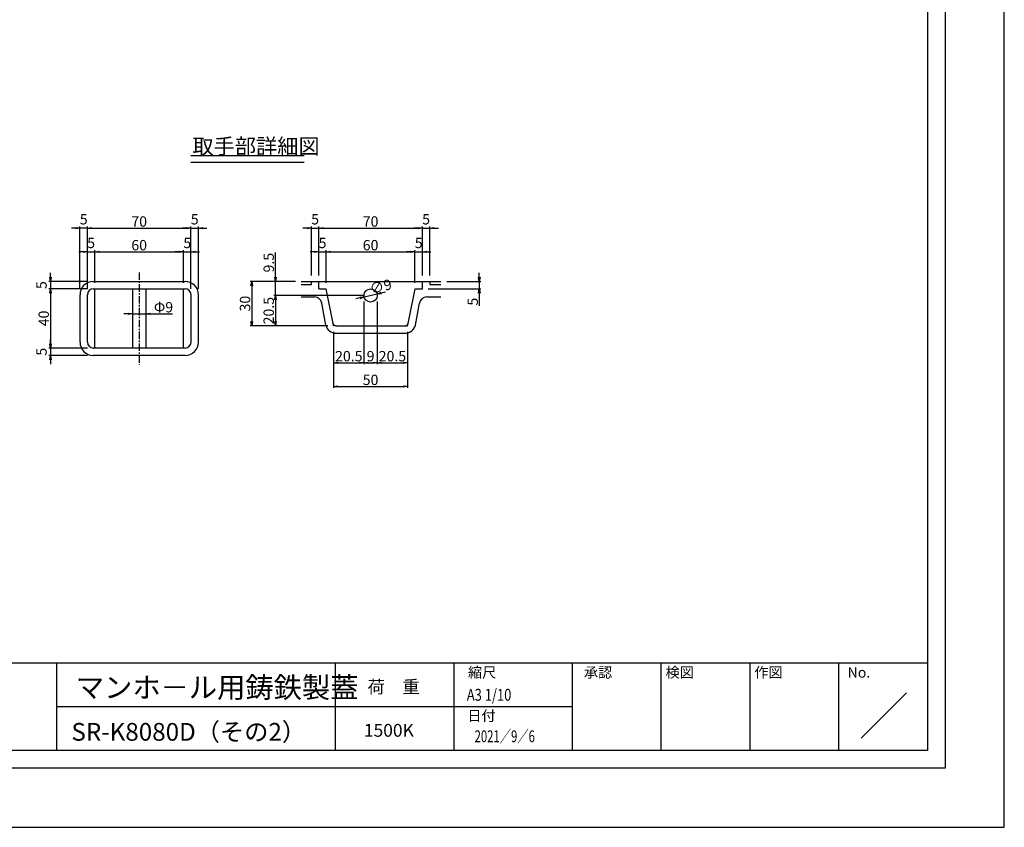
# Model space of a CAD drawing. Extents: x 74023 to 82318, y 41523 to 44553.
# Drawn here: x 80654 to 82318, y 41523 to 42887 of the extents above; entities that cross this region are included whole.
import ezdxf
from ezdxf.enums import TextEntityAlignment as Align

# ---------------------------------------------------------------- set-up
doc = ezdxf.new("R2010")
doc.units = 0
doc.header["$LTSCALE"] = 10
doc.header["$PDMODE"] = 3
for name, pattern in [('CENTER', [2, 1.25, -0.25, 0.25, -0.25]), ('CENTER1', [10, 6.25, -1.25, 1.25, -1.25]), ('DASHED2', [5, 2.5, -2.5])]:
    doc.linetypes.add(name, pattern=pattern)
doc.layers.get('0').update_dxf_attribs({"linetype": 'CONTINUOUS'})
doc.layers.get('DEFPOINTS').update_dxf_attribs({"color": 8, "linetype": 'CONTINUOUS'})
for name, color, linetype in [('CENTER', 1, 'CENTER'), ('S00_図枠', 7, 'CONTINUOUS'), ('sunpou', 1, 'CONTINUOUS'), ('その他', 7, 'CONTINUOUS'), ('図面枠等', 7, 'CONTINUOUS'), ('蓋', 6, 'CONTINUOUS')]:
    doc.layers.add(name, color=color, linetype=linetype)
doc.styles.get("Standard").update_dxf_attribs({"font": 'ROMANS.SHX', "width": 0.8, "bigfont": 'extfont.shx'})
doc.dimstyles.new('1-2', dxfattribs={"dimscale": 2.5, "dimtxt": 7, "dimasz": 2.9, "dimexe": 1, "dimexo": 4, "dimgap": 1, "dimtad": 3, "dimdec": 1, "dimlfac": 0.4, "dimdsep": 46, "dimtxsty": 'STANDARD', "dimblk": 'OPEN', "dimcen": 0.09, "dimclrd": 1, "dimclre": 1, "dimclrt": 7, "dimadec": 0, "dimazin": 2, "dimtfac": 1, "dimtdec": 1, "dimtmove": 2, "dimatfit": 1, "dimldrblk": 'OPEN', "dimfxl": 1, "dimtolj": 1, "dimtzin": 0, "dimlwd": -1, "dimlwe": -1, "dimarcsym": 0})

# ---------------------------------------------------------------- blocks, each defined once
blk = doc.blocks.new('_OPEN')
at = {"color": 0, "linetype": 'ByBlock'}
for p, q in [((-1, 0.17), (0, 0)), ((0, 0), (-1, -0.17)), ((0, 0), (-1, 0))]:
    blk.add_line(p, q, dxfattribs=at)
blk = doc.blocks.new('*D152')
at = {"layer": 'DEFPOINTS', "color": 0, "lineweight": -2, "transparency": 16777216}
for p in [(80943.8, 42535.4), (80768.8, 42422.9), (80943.8, 42422.9)]:
    blk.add_point(p, dxfattribs=at)
at = {"layer": 'sunpou', "color": 1, "transparency": 16777216}
for p, q in [((80768.8, 42432.9), (80768.8, 42537.9)), ((80943.8, 42432.9), (80943.8, 42537.9))]:
    blk.add_line(p, q, dxfattribs=at)
at = {"layer": 'sunpou', "color": 2, "transparency": 16777216}
blk.add_line((80776.1, 42535.4), (80936.6, 42535.4), dxfattribs=at)
at = {"layer": 'sunpou', "color": 2, "transparency": 16777216, "xscale": 7.25, "yscale": 7.25, "zscale": 7.25, "rotation": 180}
blk.add_blockref('_OPEN', (80768.8, 42535.4), dxfattribs=at)
at = {"layer": 'sunpou', "color": 2, "transparency": 16777216, "xscale": 7.25, "yscale": 7.25, "zscale": 7.25}
blk.add_blockref('_OPEN', (80943.8, 42535.4), dxfattribs=at)
at = {"layer": 'sunpou', "color": 7, "transparency": 16777216, "insert": (80856.3, 42546.6), "char_height": 17.5, "attachment_point": 5}
blk.add_mtext('\\A1;70', dxfattribs=at)
blk = doc.blocks.new('*D153')
at = {"layer": 'DEFPOINTS', "color": 0, "lineweight": -2, "transparency": 16777216}
for p in [(80931.3, 42495.4), (80781.3, 42432.9), (80931.3, 42432.9)]:
    blk.add_point(p, dxfattribs=at)
at = {"layer": 'sunpou', "color": 2, "transparency": 16777216}
for p, q in [((80781.3, 42442.9), (80781.3, 42497.9)), ((80788.6, 42495.4), (80924.1, 42495.4)), ((80931.3, 42442.9), (80931.3, 42497.9))]:
    blk.add_line(p, q, dxfattribs=at)
at = {"layer": 'sunpou', "color": 2, "transparency": 16777216, "xscale": 7.25, "yscale": 7.25, "zscale": 7.25, "rotation": 180}
blk.add_blockref('_OPEN', (80781.3, 42495.4), dxfattribs=at)
at = {"layer": 'sunpou', "color": 2, "transparency": 16777216, "xscale": 7.25, "yscale": 7.25, "zscale": 7.25}
blk.add_blockref('_OPEN', (80931.3, 42495.4), dxfattribs=at)
at = {"layer": 'sunpou', "color": 7, "transparency": 16777216, "insert": (80856.3, 42506.6), "char_height": 17.5, "attachment_point": 5}
blk.add_mtext('\\A1;60', dxfattribs=at)
blk = doc.blocks.new('*D154')
at = {"layer": 'DEFPOINTS', "color": 0, "lineweight": -2, "transparency": 16777216}
for p in [(80756.3, 42535.4), (80756.3, 42422.9), (80768.8, 42422.9)]:
    blk.add_point(p, dxfattribs=at)
at = {"layer": 'sunpou', "color": 2, "transparency": 16777216}
for p, q in [((80749.1, 42535.4), (80741.8, 42535.4)), ((80756.3, 42432.9), (80756.3, 42537.9)), ((80768.8, 42535.4), (80756.3, 42535.4)), ((80768.8, 42432.9), (80768.8, 42537.9)), ((80776.1, 42535.4), (80783.3, 42535.4))]:
    blk.add_line(p, q, dxfattribs=at)
at = {"layer": 'sunpou', "color": 2, "transparency": 16777216, "xscale": 7.25, "yscale": 7.25, "zscale": 7.25}
blk.add_blockref('_OPEN', (80756.3, 42535.4), dxfattribs=at)
at = {"layer": 'sunpou', "color": 2, "transparency": 16777216, "xscale": 7.25, "yscale": 7.25, "zscale": 7.25, "rotation": 180}
blk.add_blockref('_OPEN', (80768.8, 42535.4), dxfattribs=at)
at = {"layer": 'sunpou', "color": 7, "transparency": 16777216, "insert": (80762.6, 42550.4), "char_height": 17.5, "attachment_point": 5}
blk.add_mtext('\\A1;5', dxfattribs=at)
blk = doc.blocks.new('*D155')
at = {"layer": 'DEFPOINTS', "color": 0, "lineweight": -2, "transparency": 16777216}
for p in [(80781.3, 42495.4), (80781.3, 42432.9), (80768.8, 42422.9)]:
    blk.add_point(p, dxfattribs=at)
at = {"layer": 'sunpou', "color": 2, "transparency": 16777216}
for p, q in [((80761.6, 42495.4), (80754.3, 42495.4)), ((80768.8, 42432.9), (80768.8, 42497.9)), ((80768.8, 42495.4), (80781.3, 42495.4)), ((80781.3, 42442.9), (80781.3, 42497.9)), ((80788.6, 42495.4), (80795.8, 42495.4))]:
    blk.add_line(p, q, dxfattribs=at)
at = {"layer": 'sunpou', "color": 2, "transparency": 16777216, "xscale": 7.25, "yscale": 7.25, "zscale": 7.25}
blk.add_blockref('_OPEN', (80768.8, 42495.4), dxfattribs=at)
at = {"layer": 'sunpou', "color": 2, "transparency": 16777216, "xscale": 7.25, "yscale": 7.25, "zscale": 7.25, "rotation": 180}
blk.add_blockref('_OPEN', (80781.3, 42495.4), dxfattribs=at)
at = {"layer": 'sunpou', "color": 7, "transparency": 16777216, "insert": (80775.1, 42510.4), "char_height": 17.5, "attachment_point": 5}
blk.add_mtext('\\A1;5', dxfattribs=at)
blk = doc.blocks.new('*D156')
at = {"layer": 'DEFPOINTS', "color": 0, "lineweight": -2, "transparency": 16777216}
for p in [(80956.3, 42535.4), (80943.8, 42422.9), (80956.3, 42422.9)]:
    blk.add_point(p, dxfattribs=at)
at = {"layer": 'sunpou', "color": 2, "transparency": 16777216}
for p, q in [((80936.6, 42535.4), (80929.3, 42535.4)), ((80943.8, 42432.9), (80943.8, 42537.9)), ((80943.8, 42535.4), (80956.3, 42535.4)), ((80956.3, 42432.9), (80956.3, 42537.9)), ((80963.6, 42535.4), (80970.8, 42535.4))]:
    blk.add_line(p, q, dxfattribs=at)
at = {"layer": 'sunpou', "color": 2, "transparency": 16777216, "xscale": 7.25, "yscale": 7.25, "zscale": 7.25}
blk.add_blockref('_OPEN', (80943.8, 42535.4), dxfattribs=at)
at = {"layer": 'sunpou', "color": 2, "transparency": 16777216, "xscale": 7.25, "yscale": 7.25, "zscale": 7.25, "rotation": 180}
blk.add_blockref('_OPEN', (80956.3, 42535.4), dxfattribs=at)
at = {"layer": 'sunpou', "color": 7, "transparency": 16777216, "insert": (80950.1, 42550.4), "char_height": 17.5, "attachment_point": 5}
blk.add_mtext('\\A1;5', dxfattribs=at)
blk = doc.blocks.new('*D157')
at = {"layer": 'DEFPOINTS', "color": 0, "lineweight": -2, "transparency": 16777216}
for p in [(80943.8, 42495.4), (80931.3, 42432.9), (80943.8, 42422.9)]:
    blk.add_point(p, dxfattribs=at)
at = {"layer": 'sunpou', "color": 2, "transparency": 16777216}
for p, q in [((80924.1, 42495.4), (80916.8, 42495.4)), ((80931.3, 42495.4), (80943.8, 42495.4)), ((80951.1, 42495.4), (80958.3, 42495.4))]:
    blk.add_line(p, q, dxfattribs=at)
at = {"layer": 'sunpou', "color": 1, "transparency": 16777216}
for p, q in [((80931.3, 42442.9), (80931.3, 42497.9)), ((80943.8, 42432.9), (80943.8, 42497.9))]:
    blk.add_line(p, q, dxfattribs=at)
at = {"layer": 'sunpou', "color": 2, "transparency": 16777216, "xscale": 7.25, "yscale": 7.25, "zscale": 7.25}
blk.add_blockref('_OPEN', (80931.3, 42495.4), dxfattribs=at)
at = {"layer": 'sunpou', "color": 2, "transparency": 16777216, "xscale": 7.25, "yscale": 7.25, "zscale": 7.25, "rotation": 180}
blk.add_blockref('_OPEN', (80943.8, 42495.4), dxfattribs=at)
at = {"layer": 'sunpou', "color": 7, "transparency": 16777216, "insert": (80937.6, 42510.4), "char_height": 17.5, "attachment_point": 5}
blk.add_mtext('\\A1;5', dxfattribs=at)
blk = doc.blocks.new('*D158')
at = {"layer": 'DEFPOINTS', "color": 0, "lineweight": -2, "transparency": 16777216}
for p in [(80845.1, 42382.9), (80867.6, 42390.6), (80867.6, 42382.9)]:
    blk.add_point(p, dxfattribs=at)
at = {"layer": 'sunpou', "color": 2, "transparency": 16777216}
for p, q in [((80837.8, 42390.6), (80830.6, 42390.6)), ((80845.1, 42390.6), (80867.6, 42390.6)), ((80874.8, 42390.6), (80912.7, 42390.6))]:
    blk.add_line(p, q, dxfattribs=at)
at = {"layer": 'sunpou', "color": 1, "transparency": 16777216}
for p, q in [((80845.1, 42392.9), (80845.1, 42393.1)), ((80867.6, 42392.9), (80867.6, 42393.1))]:
    blk.add_line(p, q, dxfattribs=at)
at = {"layer": 'sunpou', "color": 2, "transparency": 16777216, "xscale": 7.25, "yscale": 7.25, "zscale": 7.25}
blk.add_blockref('_OPEN', (80845.1, 42390.6), dxfattribs=at)
at = {"layer": 'sunpou', "color": 2, "transparency": 16777216, "xscale": 7.25, "yscale": 7.25, "zscale": 7.25, "rotation": 180}
blk.add_blockref('_OPEN', (80867.6, 42390.6), dxfattribs=at)
at = {"layer": 'sunpou', "color": 7, "lineweight": -2, "transparency": 16777216, "insert": (80897.4, 42401.8), "char_height": 17.5, "attachment_point": 5}
blk.add_mtext('\\A1;Φ9', dxfattribs=at)
blk = doc.blocks.new('*D159')
at = {"layer": 'DEFPOINTS', "color": 0, "lineweight": -2, "transparency": 16777216}
for p in [(80778.8, 42332.9), (80706.3, 42320.4), (80778.8, 42320.4)]:
    blk.add_point(p, dxfattribs=at)
at = {"layer": 'sunpou', "color": 2, "transparency": 16777216}
for p, q in [((80768.8, 42332.9), (80703.8, 42332.9)), ((80706.3, 42340.1), (80706.3, 42347.4)), ((80706.3, 42332.9), (80706.3, 42320.4)), ((80768.8, 42320.4), (80703.8, 42320.4)), ((80706.3, 42313.1), (80706.3, 42305.9))]:
    blk.add_line(p, q, dxfattribs=at)
at = {"layer": 'sunpou', "color": 2, "transparency": 16777216, "xscale": 7.25, "yscale": 7.25, "zscale": 7.25}
for p, rotation in [((80706.3, 42332.9), 270), ((80706.3, 42320.4), 90)]:
    blk.add_blockref('_OPEN', p, dxfattribs=dict(at, rotation=rotation))
at = {"layer": 'sunpou', "color": 7, "transparency": 16777216, "insert": (80691.3, 42326.6), "char_height": 17.5, "attachment_point": 5, "rotation": 90}
blk.add_mtext('\\A1;5', dxfattribs=at)
blk = doc.blocks.new('*D160')
at = {"layer": 'DEFPOINTS', "color": 0, "lineweight": -2, "transparency": 16777216}
for p in [(80706.3, 42432.9), (80778.8, 42445.4), (80778.8, 42432.9)]:
    blk.add_point(p, dxfattribs=at)
at = {"layer": 'sunpou', "color": 2, "transparency": 16777216}
for p, q in [((80706.3, 42452.6), (80706.3, 42459.9)), ((80768.8, 42445.4), (80703.8, 42445.4)), ((80768.8, 42432.9), (80703.8, 42432.9)), ((80706.3, 42445.4), (80706.3, 42432.9)), ((80706.3, 42425.6), (80706.3, 42418.4))]:
    blk.add_line(p, q, dxfattribs=at)
at = {"layer": 'sunpou', "color": 2, "transparency": 16777216, "xscale": 7.25, "yscale": 7.25, "zscale": 7.25}
for p, rotation in [((80706.3, 42445.4), 270), ((80706.3, 42432.9), 90)]:
    blk.add_blockref('_OPEN', p, dxfattribs=dict(at, rotation=rotation))
at = {"layer": 'sunpou', "color": 7, "transparency": 16777216, "insert": (80691.3, 42439.1), "char_height": 17.5, "attachment_point": 5, "rotation": 90}
blk.add_mtext('\\A1;5', dxfattribs=at)
blk = doc.blocks.new('*D161')
at = {"layer": 'DEFPOINTS', "color": 0, "lineweight": -2, "transparency": 16777216}
for p in [(81236.3, 42419.1), (81258.2, 42424.2)]:
    blk.add_point(p, dxfattribs=at)
at = {"layer": 'sunpou', "color": 2, "transparency": 16777216}
for p, q in [((81229.2, 42417.4), (81222.2, 42415.7)), ((81236.3, 42419.1), (81258.2, 42424.2)), ((81265.2, 42425.9), (81272.3, 42427.6))]:
    blk.add_line(p, q, dxfattribs=at)
at = {"layer": 'sunpou', "color": 2, "transparency": 16777216, "xscale": 7.25, "yscale": 7.25, "zscale": 7.25}
for p, rotation in [((81236.3, 42419.1), 13.2824183352313), ((81258.2, 42424.2), 193.2824183352313)]:
    blk.add_blockref('_OPEN', p, dxfattribs=dict(at, rotation=rotation))
at = {"layer": 'sunpou', "color": 7, "lineweight": -2, "transparency": 16777216, "insert": (81264.4, 42436.9), "char_height": 17.5, "attachment_point": 5, "rotation": 13.2824}
blk.add_mtext('\\A1;∅9', dxfattribs=at)
blk = doc.blocks.new('*D162')
at = {"layer": 'DEFPOINTS', "color": 0, "lineweight": -2, "transparency": 16777216}
for p in [(81184.7, 42370.4), (81309.7, 42370.4), (81309.7, 42267.9)]:
    blk.add_point(p, dxfattribs=at)
at = {"layer": 'sunpou', "color": 2, "transparency": 16777216}
for p, q in [((81184.7, 42360.4), (81184.7, 42265.4)), ((81309.7, 42360.4), (81309.7, 42265.4)), ((81192, 42267.9), (81302.5, 42267.9))]:
    blk.add_line(p, q, dxfattribs=at)
at = {"layer": 'sunpou', "color": 2, "transparency": 16777216, "xscale": 7.25, "yscale": 7.25, "zscale": 7.25, "rotation": 180}
blk.add_blockref('_OPEN', (81184.7, 42267.9), dxfattribs=at)
at = {"layer": 'sunpou', "color": 2, "transparency": 16777216, "xscale": 7.25, "yscale": 7.25, "zscale": 7.25}
blk.add_blockref('_OPEN', (81309.7, 42267.9), dxfattribs=at)
at = {"layer": 'sunpou', "color": 7, "lineweight": -2, "transparency": 16777216, "insert": (81247.2, 42279.1), "char_height": 17.5, "attachment_point": 5}
blk.add_mtext('\\A1;50', dxfattribs=at)
blk = doc.blocks.new('*D163')
at = {"layer": 'DEFPOINTS', "color": 0, "lineweight": -2, "transparency": 16777216}
for p in [(81258.5, 42421.6), (81309.7, 42370.4), (81309.7, 42307.9)]:
    blk.add_point(p, dxfattribs=at)
at = {"layer": 'sunpou', "color": 1, "transparency": 16777216}
for p, q in [((81258.5, 42411.6), (81258.5, 42305.4)), ((81309.7, 42360.4), (81309.7, 42305.4))]:
    blk.add_line(p, q, dxfattribs=at)
at = {"layer": 'sunpou', "color": 2, "transparency": 16777216}
blk.add_line((81265.7, 42307.9), (81302.5, 42307.9), dxfattribs=at)
at = {"layer": 'sunpou', "color": 2, "transparency": 16777216, "xscale": 7.25, "yscale": 7.25, "zscale": 7.25, "rotation": 180}
blk.add_blockref('_OPEN', (81258.5, 42307.9), dxfattribs=at)
at = {"layer": 'sunpou', "color": 2, "transparency": 16777216, "xscale": 7.25, "yscale": 7.25, "zscale": 7.25}
blk.add_blockref('_OPEN', (81309.7, 42307.9), dxfattribs=at)
at = {"layer": 'sunpou', "color": 7, "lineweight": -2, "transparency": 16777216, "insert": (81284.1, 42319.1), "char_height": 17.5, "attachment_point": 5}
blk.add_mtext('\\A1;20.5', dxfattribs=at)
blk = doc.blocks.new('*D164')
at = {"layer": 'DEFPOINTS', "color": 0, "lineweight": -2, "transparency": 16777216}
for p in [(81322.2, 42495.4), (81172.2, 42432.9), (81322.2, 42432.9)]:
    blk.add_point(p, dxfattribs=at)
at = {"layer": 'sunpou', "color": 2, "transparency": 16777216}
for p, q in [((81172.2, 42442.9), (81172.2, 42497.9)), ((81179.5, 42495.4), (81315, 42495.4)), ((81322.2, 42442.9), (81322.2, 42497.9))]:
    blk.add_line(p, q, dxfattribs=at)
at = {"layer": 'sunpou', "color": 2, "transparency": 16777216, "xscale": 7.25, "yscale": 7.25, "zscale": 7.25, "rotation": 180}
blk.add_blockref('_OPEN', (81172.2, 42495.4), dxfattribs=at)
at = {"layer": 'sunpou', "color": 2, "transparency": 16777216, "xscale": 7.25, "yscale": 7.25, "zscale": 7.25}
blk.add_blockref('_OPEN', (81322.2, 42495.4), dxfattribs=at)
at = {"layer": 'sunpou', "color": 7, "lineweight": -2, "transparency": 16777216, "insert": (81247.2, 42506.6), "char_height": 17.5, "attachment_point": 5}
blk.add_mtext('\\A1;60', dxfattribs=at)
blk = doc.blocks.new('*D165')
at = {"layer": 'DEFPOINTS', "color": 0, "lineweight": -2, "transparency": 16777216}
for p in [(81334.7, 42535.4), (81159.7, 42445.4), (81334.7, 42445.4)]:
    blk.add_point(p, dxfattribs=at)
at = {"layer": 'sunpou', "color": 2, "transparency": 16777216}
for p, q in [((81159.7, 42455.4), (81159.7, 42537.9)), ((81167, 42535.4), (81327.5, 42535.4)), ((81334.7, 42455.4), (81334.7, 42537.9))]:
    blk.add_line(p, q, dxfattribs=at)
at = {"layer": 'sunpou', "color": 2, "transparency": 16777216, "xscale": 7.25, "yscale": 7.25, "zscale": 7.25, "rotation": 180}
blk.add_blockref('_OPEN', (81159.7, 42535.4), dxfattribs=at)
at = {"layer": 'sunpou', "color": 2, "transparency": 16777216, "xscale": 7.25, "yscale": 7.25, "zscale": 7.25}
blk.add_blockref('_OPEN', (81334.7, 42535.4), dxfattribs=at)
at = {"layer": 'sunpou', "color": 7, "lineweight": -2, "transparency": 16777216, "insert": (81247.2, 42546.6), "char_height": 17.5, "attachment_point": 5}
blk.add_mtext('\\A1;70', dxfattribs=at)
blk = doc.blocks.new('*D166')
at = {"layer": 'DEFPOINTS', "color": 0, "lineweight": -2, "transparency": 16777216}
for p in [(81130.2, 42445.4), (81046.4, 42370.4), (81184.7, 42370.4)]:
    blk.add_point(p, dxfattribs=at)
at = {"layer": 'sunpou', "color": 2, "transparency": 16777216}
for p, q in [((81120.2, 42445.4), (81043.9, 42445.4)), ((81046.4, 42438.1), (81046.4, 42377.6)), ((81174.7, 42370.4), (81043.9, 42370.4))]:
    blk.add_line(p, q, dxfattribs=at)
at = {"layer": 'sunpou', "color": 2, "transparency": 16777216, "xscale": 7.25, "yscale": 7.25, "zscale": 7.25}
for p, rotation in [((81046.4, 42445.4), 90), ((81046.4, 42370.4), 270)]:
    blk.add_blockref('_OPEN', p, dxfattribs=dict(at, rotation=rotation))
at = {"layer": 'sunpou', "color": 7, "lineweight": -2, "transparency": 16777216, "insert": (81035.1, 42407.9), "char_height": 17.5, "attachment_point": 5, "rotation": 90}
blk.add_mtext('\\A1;30', dxfattribs=at)
blk = doc.blocks.new('*D167')
at = {"layer": 'DEFPOINTS', "color": 0, "lineweight": -2, "transparency": 16777216}
for p in [(81236, 42421.6), (81258.5, 42421.6), (81258.5, 42307.9)]:
    blk.add_point(p, dxfattribs=at)
at = {"layer": 'sunpou', "color": 2, "transparency": 16777216}
for p, q in [((81236, 42411.6), (81236, 42305.4)), ((81258.5, 42411.6), (81258.5, 42305.4)), ((81243.2, 42307.9), (81251.2, 42307.9))]:
    blk.add_line(p, q, dxfattribs=at)
at = {"layer": 'sunpou', "color": 2, "transparency": 16777216, "xscale": 7.25, "yscale": 7.25, "zscale": 7.25, "rotation": 180}
blk.add_blockref('_OPEN', (81236, 42307.9), dxfattribs=at)
at = {"layer": 'sunpou', "color": 2, "transparency": 16777216, "xscale": 7.25, "yscale": 7.25, "zscale": 7.25}
blk.add_blockref('_OPEN', (81258.5, 42307.9), dxfattribs=at)
at = {"layer": 'sunpou', "color": 7, "lineweight": -2, "transparency": 16777216, "insert": (81247.2, 42319.1), "char_height": 17.5, "attachment_point": 5}
blk.add_mtext('\\A1;9', dxfattribs=at)
blk = doc.blocks.new('*D168')
at = {"layer": 'DEFPOINTS', "color": 0, "lineweight": -2, "transparency": 16777216}
for p in [(81236, 42421.6), (81184.7, 42370.4), (81236, 42307.9)]:
    blk.add_point(p, dxfattribs=at)
at = {"layer": 'sunpou', "color": 1, "transparency": 16777216}
for p, q in [((81236, 42411.6), (81236, 42305.4)), ((81184.7, 42360.4), (81184.7, 42305.4))]:
    blk.add_line(p, q, dxfattribs=at)
at = {"layer": 'sunpou', "color": 2, "transparency": 16777216}
blk.add_line((81192, 42307.9), (81228.7, 42307.9), dxfattribs=at)
at = {"layer": 'sunpou', "color": 2, "transparency": 16777216, "xscale": 7.25, "yscale": 7.25, "zscale": 7.25, "rotation": 180}
blk.add_blockref('_OPEN', (81184.7, 42307.9), dxfattribs=at)
at = {"layer": 'sunpou', "color": 2, "transparency": 16777216, "xscale": 7.25, "yscale": 7.25, "zscale": 7.25}
blk.add_blockref('_OPEN', (81236, 42307.9), dxfattribs=at)
at = {"layer": 'sunpou', "color": 7, "lineweight": -2, "transparency": 16777216, "insert": (81210.4, 42319.1), "char_height": 17.5, "attachment_point": 5}
blk.add_mtext('\\A1;20.5', dxfattribs=at)
blk = doc.blocks.new('*D169')
at = {"layer": 'DEFPOINTS', "color": 0, "lineweight": -2, "transparency": 16777216}
for p in [(81247.2, 42421.6), (81086.4, 42370.4), (81184.7, 42370.4)]:
    blk.add_point(p, dxfattribs=at)
at = {"layer": 'sunpou', "color": 2, "transparency": 16777216}
for p, q in [((81237.2, 42421.6), (81083.9, 42421.6)), ((81086.4, 42414.4), (81086.4, 42377.6)), ((81174.7, 42370.4), (81083.9, 42370.4))]:
    blk.add_line(p, q, dxfattribs=at)
at = {"layer": 'sunpou', "color": 2, "transparency": 16777216, "xscale": 7.25, "yscale": 7.25, "zscale": 7.25}
for p, rotation in [((81086.4, 42421.6), 90), ((81086.4, 42370.4), 270)]:
    blk.add_blockref('_OPEN', p, dxfattribs=dict(at, rotation=rotation))
at = {"layer": 'sunpou', "color": 7, "lineweight": -2, "transparency": 16777216, "insert": (81075.1, 42396), "char_height": 17.5, "attachment_point": 5, "rotation": 90}
blk.add_mtext('\\A1;20.5', dxfattribs=at)
blk = doc.blocks.new('*D170')
at = {"layer": 'DEFPOINTS', "color": 0, "lineweight": -2, "transparency": 16777216}
for p in [(81086.4, 42445.4), (81130.2, 42445.4), (81247.2, 42421.6)]:
    blk.add_point(p, dxfattribs=at)
at = {"layer": 'sunpou', "color": 2, "transparency": 16777216}
for p, q in [((81086.4, 42452.6), (81086.4, 42494.2)), ((81086.4, 42421.6), (81086.4, 42445.4)), ((81086.4, 42414.4), (81086.4, 42407.1))]:
    blk.add_line(p, q, dxfattribs=at)
at = {"layer": 'sunpou', "color": 1, "transparency": 16777216}
for p, q in [((81120.2, 42445.4), (81083.9, 42445.4)), ((81237.2, 42421.6), (81083.9, 42421.6))]:
    blk.add_line(p, q, dxfattribs=at)
at = {"layer": 'sunpou', "color": 2, "transparency": 16777216, "xscale": 7.25, "yscale": 7.25, "zscale": 7.25}
for p, rotation in [((81086.4, 42445.4), 270), ((81086.4, 42421.6), 90)]:
    blk.add_blockref('_OPEN', p, dxfattribs=dict(at, rotation=rotation))
at = {"layer": 'sunpou', "color": 7, "lineweight": -2, "transparency": 16777216, "insert": (81075.1, 42477.1), "char_height": 17.5, "attachment_point": 5, "rotation": 90}
blk.add_mtext('\\A1;9.5', dxfattribs=at)
blk = doc.blocks.new('*D171')
at = {"layer": 'DEFPOINTS', "color": 0, "lineweight": -2, "transparency": 16777216}
for p in [(81159.7, 42535.4), (81147.2, 42445.4), (81159.7, 42445.4)]:
    blk.add_point(p, dxfattribs=at)
at = {"layer": 'sunpou', "color": 2, "transparency": 16777216}
for p, q in [((81140, 42535.4), (81132.7, 42535.4)), ((81147.2, 42455.4), (81147.2, 42537.9)), ((81147.2, 42535.4), (81159.7, 42535.4)), ((81159.7, 42455.4), (81159.7, 42537.9)), ((81167, 42535.4), (81174.2, 42535.4))]:
    blk.add_line(p, q, dxfattribs=at)
at = {"layer": 'sunpou', "color": 2, "transparency": 16777216, "xscale": 7.25, "yscale": 7.25, "zscale": 7.25}
blk.add_blockref('_OPEN', (81147.2, 42535.4), dxfattribs=at)
at = {"layer": 'sunpou', "color": 2, "transparency": 16777216, "xscale": 7.25, "yscale": 7.25, "zscale": 7.25, "rotation": 180}
blk.add_blockref('_OPEN', (81159.7, 42535.4), dxfattribs=at)
at = {"layer": 'sunpou', "color": 7, "lineweight": -2, "transparency": 16777216, "insert": (81153.5, 42550.4), "char_height": 17.5, "attachment_point": 5}
blk.add_mtext('\\A1;5', dxfattribs=at)
blk = doc.blocks.new('*D172')
at = {"layer": 'DEFPOINTS', "color": 0, "lineweight": -2, "transparency": 16777216}
for p in [(81172.2, 42495.4), (81159.7, 42445.4), (81172.2, 42432.9)]:
    blk.add_point(p, dxfattribs=at)
at = {"layer": 'sunpou', "color": 2, "transparency": 16777216}
for p, q in [((81152.5, 42495.4), (81145.2, 42495.4)), ((81159.7, 42495.4), (81172.2, 42495.4)), ((81179.5, 42495.4), (81186.7, 42495.4))]:
    blk.add_line(p, q, dxfattribs=at)
at = {"layer": 'sunpou', "color": 1, "transparency": 16777216}
for p, q in [((81159.7, 42455.4), (81159.7, 42497.9)), ((81172.2, 42442.9), (81172.2, 42497.9))]:
    blk.add_line(p, q, dxfattribs=at)
at = {"layer": 'sunpou', "color": 2, "transparency": 16777216, "xscale": 7.25, "yscale": 7.25, "zscale": 7.25}
blk.add_blockref('_OPEN', (81159.7, 42495.4), dxfattribs=at)
at = {"layer": 'sunpou', "color": 2, "transparency": 16777216, "xscale": 7.25, "yscale": 7.25, "zscale": 7.25, "rotation": 180}
blk.add_blockref('_OPEN', (81172.2, 42495.4), dxfattribs=at)
at = {"layer": 'sunpou', "color": 7, "lineweight": -2, "transparency": 16777216, "insert": (81166, 42510.4), "char_height": 17.5, "attachment_point": 5}
blk.add_mtext('\\A1;5', dxfattribs=at)
blk = doc.blocks.new('*D173')
at = {"layer": 'DEFPOINTS', "color": 0, "lineweight": -2, "transparency": 16777216}
for p in [(81347.2, 42535.4), (81334.7, 42445.4), (81347.2, 42445.4)]:
    blk.add_point(p, dxfattribs=at)
at = {"layer": 'sunpou', "color": 2, "transparency": 16777216}
for p, q in [((81327.5, 42535.4), (81320.2, 42535.4)), ((81334.7, 42455.4), (81334.7, 42537.9)), ((81334.7, 42535.4), (81347.2, 42535.4)), ((81347.2, 42455.4), (81347.2, 42537.9)), ((81354.5, 42535.4), (81361.7, 42535.4))]:
    blk.add_line(p, q, dxfattribs=at)
at = {"layer": 'sunpou', "color": 2, "transparency": 16777216, "xscale": 7.25, "yscale": 7.25, "zscale": 7.25}
blk.add_blockref('_OPEN', (81334.7, 42535.4), dxfattribs=at)
at = {"layer": 'sunpou', "color": 2, "transparency": 16777216, "xscale": 7.25, "yscale": 7.25, "zscale": 7.25, "rotation": 180}
blk.add_blockref('_OPEN', (81347.2, 42535.4), dxfattribs=at)
at = {"layer": 'sunpou', "color": 7, "lineweight": -2, "transparency": 16777216, "insert": (81341, 42550.4), "char_height": 17.5, "attachment_point": 5}
blk.add_mtext('\\A1;5', dxfattribs=at)
blk = doc.blocks.new('*D174')
at = {"layer": 'DEFPOINTS', "color": 0, "lineweight": -2, "transparency": 16777216}
for p in [(81334.7, 42495.4), (81322.2, 42432.9), (81334.7, 42445.4)]:
    blk.add_point(p, dxfattribs=at)
at = {"layer": 'sunpou', "color": 2, "transparency": 16777216}
for p, q in [((81315, 42495.4), (81307.7, 42495.4)), ((81322.2, 42495.4), (81334.7, 42495.4)), ((81342, 42495.4), (81349.2, 42495.4))]:
    blk.add_line(p, q, dxfattribs=at)
at = {"layer": 'sunpou', "color": 1, "transparency": 16777216}
for p, q in [((81322.2, 42442.9), (81322.2, 42497.9)), ((81334.7, 42455.4), (81334.7, 42497.9))]:
    blk.add_line(p, q, dxfattribs=at)
at = {"layer": 'sunpou', "color": 2, "transparency": 16777216, "xscale": 7.25, "yscale": 7.25, "zscale": 7.25}
blk.add_blockref('_OPEN', (81322.2, 42495.4), dxfattribs=at)
at = {"layer": 'sunpou', "color": 2, "transparency": 16777216, "xscale": 7.25, "yscale": 7.25, "zscale": 7.25, "rotation": 180}
blk.add_blockref('_OPEN', (81334.7, 42495.4), dxfattribs=at)
at = {"layer": 'sunpou', "color": 7, "lineweight": -2, "transparency": 16777216, "insert": (81328.5, 42510.4), "char_height": 17.5, "attachment_point": 5}
blk.add_mtext('\\A1;5', dxfattribs=at)
blk = doc.blocks.new('*D175')
at = {"layer": 'DEFPOINTS', "color": 0, "lineweight": -2, "transparency": 16777216}
for p in [(81334.7, 42432.9), (81366.1, 42445.4), (81430.9, 42445.4)]:
    blk.add_point(p, dxfattribs=at)
at = {"layer": 'sunpou', "color": 2, "transparency": 16777216}
for p, q in [((81430.9, 42452.6), (81430.9, 42459.9)), ((81344.7, 42432.9), (81433.4, 42432.9)), ((81376.1, 42445.4), (81433.4, 42445.4)), ((81430.9, 42445.4), (81430.9, 42432.9)), ((81430.9, 42425.6), (81430.9, 42404.1))]:
    blk.add_line(p, q, dxfattribs=at)
at = {"layer": 'sunpou', "color": 2, "transparency": 16777216, "xscale": 7.25, "yscale": 7.25, "zscale": 7.25}
for p, rotation in [((81430.9, 42445.4), 270), ((81430.9, 42432.9), 90)]:
    blk.add_blockref('_OPEN', p, dxfattribs=dict(at, rotation=rotation))
at = {"layer": 'sunpou', "color": 7, "lineweight": -2, "transparency": 16777216, "insert": (81419.7, 42411.2), "char_height": 17.5, "attachment_point": 5, "rotation": 90}
blk.add_mtext('\\A1;5', dxfattribs=at)

msp = doc.modelspace()

# ---------------------------------------------------------------- linework, layer by layer
at = {"layer": 'CENTER', "color": 2, "linetype": 'CENTER1', "ltscale": 0.2}
msp.add_line((80856.32845074, 42460.56057945), (80856.32845074, 42305.20993595), dxfattribs=at)
at = {"layer": 'DEFPOINTS', "lineweight": -2}
msp.add_lwpolyline([(78246.35113336, 41523.32248414), (82317.78027516, 41523.32248414), (82317.78027516, 44552.75600414), (78246.35113336, 44552.75600414)], close=True, dxfattribs=at)
at = {"layer": 'S00_図枠', "lineweight": -2}
for points in [[(78346.35113336, 44452.75600414), (82217.78027516, 44452.75600414), (82217.78027516, 41623.32248414), (78346.35113336, 41623.32248414)], [(82187.78027516, 41653.32248414), (78376.35113336, 41653.32248414), (78376.35113336, 44422.75600414), (82187.78027516, 44422.75600414)]]:
    msp.add_lwpolyline(points, close=True, dxfattribs=at)
at = {"layer": 'sunpou'}
for p, q in [((80768.82844973, 42432.8857567), (80703.82845074, 42432.8857567)), ((80768.82844973, 42332.8857587), (80703.82845074, 42332.8857587))]:
    msp.add_line(p, q, dxfattribs=at)
at = {"layer": 'sunpou', "color": 2}
msp.add_line((80706.32845074, 42425.6357567), (80706.32845074, 42340.1357587), dxfattribs=at)
at = {"layer": 'その他', "color": 2, "linetype": 'Continuous'}
for p, q in [((80778.72855104, 42445.3852577), (80933.92835043, 42445.3852577)), ((80778.72855104, 42432.8852577), (80933.92835043, 42432.8852577)), ((80781.32845074, 42332.8857587), (80781.32845074, 42432.8852577)), ((80845.07845074, 42432.8852577), (80845.07845074, 42332.8857587)), ((80867.57845074, 42432.8852577), (80867.57845074, 42332.8857587)), ((80931.32845074, 42332.8857587), (80931.32845074, 42432.8852577)), ((80756.32845074, 42342.8857577), (80756.32845074, 42422.8857577)), ((80768.82845074, 42342.8857577), (80768.82845074, 42422.8857577)), ((80943.82845074, 42342.8857577), (80943.82845074, 42422.8857577)), ((80956.32845074, 42342.8857577), (80956.32845074, 42422.8857577)), ((80933.82845173, 42332.8857587), (80778.82844974, 42332.8857587)), ((80933.82845173, 42320.3857587), (80778.82844974, 42320.3857587))]:
    msp.add_line(p, q, dxfattribs=at)
for centre, radius, start, end in [((80778.82844974, 42422.8857577), 22.499999, 90, 180), ((80778.82844974, 42422.8857577), 9.999999, 90, 180), ((80933.82845173, 42422.8857577), 22.499999, 0, 90), ((80933.82845173, 42422.8857577), 9.999999, 0, 90), ((80778.82844974, 42342.8857577), 22.499999, 180, 270), ((80778.82844974, 42342.8857577), 9.999999, 180, 270), ((80933.82845173, 42342.8857577), 22.499999, 270, 0), ((80933.82845173, 42342.8857577), 9.999999, 270, 0)]:
    msp.add_arc(centre, radius, start, end, dxfattribs=at)
at = {"layer": '図面枠等', "color": 2, "linetype": 'Continuous'}
for p, q in [((81135.0708542, 42657.52339654), (80943.57329962, 42657.52339654)), ((81135.0708542, 42645.97969654), (80943.57329962, 42645.97969654))]:
    msp.add_line(p, q, dxfattribs=at)
at = {"layer": '図面枠等', "color": 7, "linetype": 'Continuous'}
for p, q in [((82187.78027516, 41800.33536414), (78376.35137836, 41800.33536414)), ((80716.81021517, 41800.33536414), (80716.81021517, 41653.32248414)), ((81187.64309517, 41800.33536414), (81187.64309517, 41653.32248414)), ((81387.78027516, 41800.33536414), (81387.78027516, 41653.32248414)), ((81587.78027516, 41800.33536414), (81587.78027516, 41653.32248414)), ((81737.78027516, 41800.33536414), (81737.78027516, 41653.32248414)), ((81887.78027516, 41800.33536414), (81887.78027516, 41653.32248414)), ((82037.78027516, 41800.33536414), (82037.78027516, 41653.32248414)), ((82076.10297516, 41673.92432414), (82152.48711516, 41750.33044414)), ((81587.78027516, 41726.82878414), (80716.81021517, 41726.82878414))]:
    msp.add_line(p, q, dxfattribs=at)
at = {"layer": '蓋', "color": 2, "linetype": 'Continuous'}
for p, q in [((81130.15182206, 42445.3852577), (81366.10213305, 42445.3852577)), ((81130.15182206, 42440.3852577), (81147.23918586, 42440.3852577)), ((81147.23918586, 42440.3852577), (81147.23918586, 42445.38518975)), ((81159.73918586, 42432.88518975), (81159.73918586, 42445.38518975)), ((81159.73918586, 42432.88518975), (81172.23918586, 42432.88518975)), ((81183.97290341, 42374.21832499), (81172.23918586, 42432.88518975)), ((81310.50546832, 42374.21832499), (81322.23918586, 42432.88518975)), ((81322.23918586, 42432.88518975), (81334.73918586, 42432.88518975)), ((81334.73918586, 42432.88518975), (81334.73918586, 42445.38518975)), ((81347.23918586, 42445.38518975), (81347.23918586, 42440.38518975)), ((81347.23918586, 42440.38518975), (81366.10213305, 42440.38518975)), ((81130.15182206, 42419.1352577), (81152.45978226, 42419.1352577)), ((81342.01859195, 42419.1352577), (81366.10213305, 42419.1352577)), ((81171.66439213, 42371.30116308), (81164.75379787, 42408.89516486)), ((81322.8139796, 42371.30116308), (81329.72457649, 42408.89516564)), ((81188.83483992, 42370.38518975), (81305.64353181, 42370.38518975)), ((81188.68116992, 42357.88518975), (81305.79720181, 42357.88518975))]:
    msp.add_line(p, q, dxfattribs=at)
at = {"layer": '蓋', "color": 2, "linetype": 'DASHED2', "ltscale": 0.05}
for p, q in [((81184.72951258, 42370.38518975), (81183.97290341, 42374.21832499)), ((81188.83483992, 42370.38518975), (81184.72951258, 42370.38518975)), ((81305.64353181, 42370.38518975), (81309.74885914, 42370.38518975)), ((81309.74885914, 42370.38518975), (81310.50546832, 42374.21832499))]:
    msp.add_line(p, q, dxfattribs=at)
at = {"layer": '蓋', "color": 2, "linetype": 'Continuous'}
msp.add_circle((81247.23918586, 42421.63518975), 11.25, dxfattribs=at)
for centre, radius, start, end in [((81152.45978226, 42406.6352577), 12.5, 10.4159283135, 90), ((81342.01859195, 42406.6352577), 12.5, 90, 169.5840680267), ((81188.68116992, 42375.38518975), 17.5, 193.4957332804, 270), ((81188.83483992, 42375.38518975), 5, 193.4957332804, 270), ((81305.64353181, 42375.38518975), 5, 270, 346.5042667196), ((81305.79720181, 42375.38518975), 17.5, 270, 346.5042667196)]:
    msp.add_arc(centre, radius, start, end, dxfattribs=at)

# ---------------------------------------------------------------- block references
at = {"layer": 'sunpou', "color": 2, "xscale": 7.25, "yscale": 7.25, "zscale": 7.25}
for p, rotation in [((80706.32845074, 42432.8857567), 90), ((80706.32845074, 42332.8857587), 270)]:
    msp.add_blockref('_OPEN', p, dxfattribs=dict(at, rotation=rotation))

# ---------------------------------------------------------------- texts
at = {"layer": 'sunpou', "color": 7, "insert": (80695.07845074, 42382.8857577), "char_height": 17.5, "attachment_point": 5, "rotation": 90}
msp.add_mtext('\\A1;40', dxfattribs=at)
at = {"layer": '図面枠等', "color": 2}
msp.add_text('取手部詳細図', height=26.25, dxfattribs=at).set_placement((80946.22026846, 42660.47184148))
at = {"layer": '図面枠等'}
for s, height, p in [('縮尺', 17.5, (81411.71925516, 41776.18858414)), ('承認', 17.5, (81607.67935516, 41776.18858414)), ('検図', 17.5, (81745.55909516, 41776.18858414)), ('作図', 17.5, (81895.55923516, 41776.18858414)), ('No.', 17.5, (82052.96405516, 41776.18858414)), ('マンホ－ル用鋳鉄製蓋', 35, (80749.25128931, 41742.13592291)), ('荷\u3000重', 21.6, (81241.94258849, 41749.84542759)), ('日付', 17.5, (81410.72567516, 41702.90054414)), ('SR-K8080D（その2）', 30, (80741.81766274, 41669.56695739))]:
    msp.add_text(s, height=height, dxfattribs=at).set_placement(p)
at = {"layer": '図面枠等', "width": 0.8}
msp.add_text('A3 1/10', height=20, dxfattribs=at).set_placement((81409.80076826, 41737.12211947))
at = {"layer": '図面枠等'}
msp.add_text('1500K', height=21.6, dxfattribs=at).set_placement((81278.0873773, 41676.33912759), align=Align.CENTER)
at = {"layer": '図面枠等', "lineweight": -2, "width": 0.7}
msp.add_text('2021／9／6', height=20, dxfattribs=at).set_placement((81422.95886209, 41667.06046584))

# ---------------------------------------------------------------- dimensions: what is measured, and where the dimension line sits
at = {"layer": 'sunpou'}
for base, p1, p2, override, picture, middle in [((80756.32845074, 42535.3852577), (80768.82845074, 42422.8857577), (80756.32845074, 42422.8857577), {"dimclrd": 2, "dimclre": 2}, '*D154', (80762.57845074, 42550.3852577)), ((80943.82845074, 42535.3852577), (80768.82845074, 42422.8857577), (80943.82845074, 42422.8857577), {"dimclrd": 2}, '*D152', (80856.32845074, 42546.6352577)), ((80956.32845074, 42535.3852577), (80943.82845074, 42422.8857577), (80956.32845074, 42422.8857577), {"dimclrd": 2, "dimclre": 2}, '*D156', (80950.07845074, 42550.3852577)), ((80781.32845074, 42495.3852577), (80768.82845074, 42422.8857577), (80781.32845074, 42432.8852577), {"dimclrd": 2, "dimclre": 2}, '*D155', (80775.07845074, 42510.3852577)), ((80931.32845074, 42495.3852577), (80781.32845074, 42432.8852577), (80931.32845074, 42432.8852577), {"dimclrd": 2, "dimclre": 2}, '*D153', (80856.32845074, 42506.6352577)), ((80943.82845074, 42495.3852577), (80931.32845074, 42432.8852577), (80943.82845074, 42422.8857577), {"dimclrd": 2}, '*D157', (80937.57845074, 42510.3852577))]:
    dim = msp.add_linear_dim(base=base, p1=p1, p2=p2, dimstyle='1-2', override=override, dxfattribs=at)
    dim.commit()
    dim.dimension.update_dxf_attribs({"geometry": picture, "text_midpoint": middle})
at = {"layer": 'sunpou', "color": 2, "lineweight": -2}
for base, p1, p2, override, picture, middle in [((81159.73918586, 42535.3852577), (81147.23918586, 42445.38518975), (81159.73918586, 42445.3852577), {"dimclrd": 2, "dimclre": 2}, '*D171', (81153.48918586, 42550.3852577)), ((81334.73918586, 42535.3852577), (81159.73918586, 42445.3852577), (81334.73918586, 42445.3852577), {"dimclrd": 2, "dimclre": 2}, '*D165', (81247.23918586, 42546.6352577)), ((81347.23918586, 42535.3852577), (81334.73918586, 42445.3852577), (81347.23918586, 42445.3852577), {"dimclrd": 2, "dimclre": 2}, '*D173', (81340.98918586, 42550.3852577)), ((81172.23918586, 42495.3852577), (81159.73918586, 42445.38518975), (81172.23918586, 42432.88518975), {"dimclrd": 2}, '*D172', (81165.98918586, 42510.3852577)), ((81322.23918586, 42495.3852577), (81172.23918586, 42432.88518975), (81322.23918586, 42432.88518975), {"dimclrd": 2, "dimclre": 2}, '*D164', (81247.23918586, 42506.6352577)), ((81334.73918586, 42495.3852577), (81322.23918586, 42432.88518975), (81334.73918586, 42445.3852577), {"dimclrd": 2}, '*D174', (81328.48918586, 42510.3852577)), ((81235.98918586, 42307.88518975), (81184.72951258, 42370.38518975), (81235.98918586, 42421.63518975), {"dimclrd": 2}, '*D168', (81210.35934922, 42319.13518975)), ((81258.48918586, 42307.88518975), (81235.98918586, 42421.63518975), (81258.48918586, 42421.63518975), {"dimclrd": 2, "dimclre": 2}, '*D167', (81247.23918586, 42319.13518975)), ((81309.74885914, 42307.88518975), (81258.48918586, 42421.63518975), (81309.74885914, 42370.38518975), {"dimclrd": 2}, '*D163', (81284.1190225, 42319.13518975)), ((81309.74885914, 42267.88518975), (81184.72951258, 42370.38518975), (81309.74885914, 42370.38518975), {"dimclrd": 2, "dimclre": 2}, '*D162', (81247.23918586, 42279.13518975))]:
    dim = msp.add_linear_dim(base=base, p1=p1, p2=p2, dimstyle='1-2', override=override, dxfattribs=at)
    dim.commit()
    dim.dimension.update_dxf_attribs({"geometry": picture, "text_midpoint": middle})
for base, p1, p2, override, picture, middle in [((81086.35242347, 42445.3852577), (81247.23918586, 42421.63518975), (81130.15182206, 42445.3852577), {"dimclrd": 2, "dimtmove": 0}, '*D170', (81086.35242347, 42477.05192437)), ((81430.93037418, 42445.3852577), (81334.73918586, 42432.88518975), (81366.10213305, 42445.3852577), {"dimclrd": 2, "dimclre": 2, "dimtmove": 0}, '*D175', (81430.93037418, 42411.21852308))]:
    dim = msp.add_linear_dim(base=base, p1=p1, p2=p2, angle=90, dimstyle='1-2', override=override, dxfattribs=at)
    dim.commit()
    dim.dimension.update_dxf_attribs({"geometry": picture, "text_midpoint": middle, "dimtype": 160})
at = {"layer": 'sunpou'}
for base, p1, p2, picture, middle in [((80706.32845074, 42432.8857567), (80778.82844974, 42445.3857567), (80778.82844974, 42432.8857567), '*D160', (80691.32845074, 42439.1357567)), ((80706.32845074, 42320.3857587), (80778.82844974, 42332.8857587), (80778.82844974, 42320.3857587), '*D159', (80691.32845074, 42326.6357587))]:
    dim = msp.add_linear_dim(base=base, p1=p1, p2=p2, angle=90, dimstyle='1-2', override={"dimclrd": 2, "dimclre": 2}, dxfattribs=at)
    dim.commit()
    dim.dimension.update_dxf_attribs({"geometry": picture, "text_midpoint": middle})
at = {"layer": 'sunpou', "color": 2, "lineweight": -2}
dim = msp.add_diameter_dim_2p(p1=(81236.29012989, 42419.05048989), p2=(81258.18824183, 42424.21988961), dimstyle='1-2', override={"dimclrd": 2}, dxfattribs=at)
dim.commit()
dim.dimension.update_dxf_attribs({"geometry": '*D161', "text_midpoint": (81264.3881314, 42436.85620004), "dimtype": 163})
for base, p1, picture, middle in [((81046.35242347, 42370.38518975), (81130.15182206, 42445.3852577), '*D166', (81035.10242347, 42407.88522372)), ((81086.35242347, 42370.38518975), (81247.23918586, 42421.63518975), '*D169', (81075.10242347, 42396.01018975))]:
    dim = msp.add_linear_dim(base=base, p1=p1, p2=(81184.72951258, 42370.38518975), angle=90, dimstyle='1-2', override={"dimclrd": 2, "dimclre": 2, "dimtmove": 0}, dxfattribs=at)
    dim.commit()
    dim.dimension.update_dxf_attribs({"geometry": picture, "text_midpoint": middle})
dim = msp.add_linear_dim(base=(80867.57845074, 42390.59155832), p1=(80845.07845074, 42382.8855082), p2=(80867.57845074, 42382.8855082), text='Φ<>', dimstyle='1-2', override={"dimclrd": 2, "dimtmove": 0}, dxfattribs=at)
dim.commit()
dim.dimension.update_dxf_attribs({"geometry": '*D158', "text_midpoint": (80897.37845074, 42390.59155832), "dimtype": 160})

doc.saveas('drawing.dxf')
